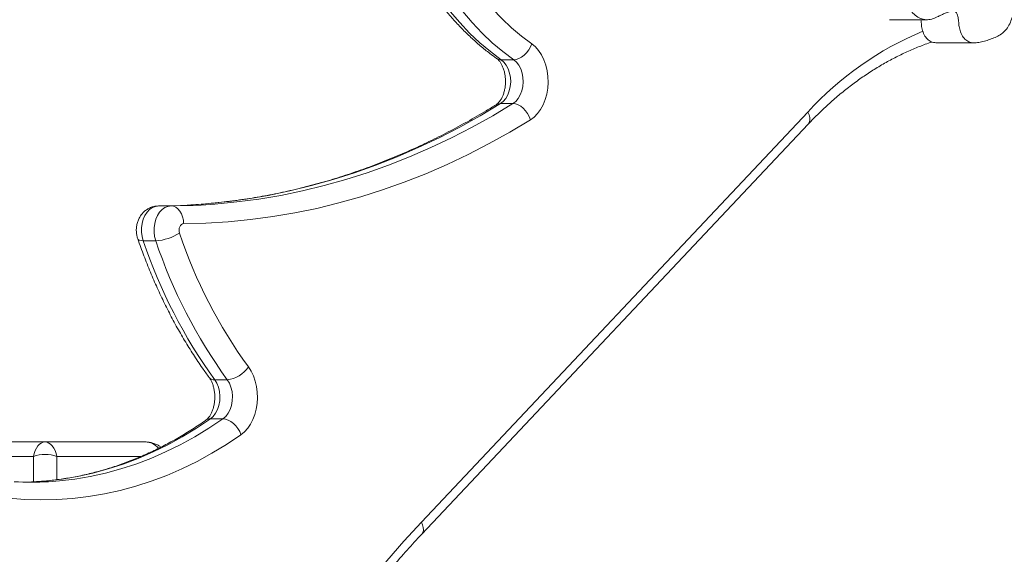
# Model space of a CAD drawing. Units: millimetres. Extents: x 250 to 364, y 74 to 356.
# Drawn here: x 312 to 316, y 329 to 331 of the extents above; entities that cross this region are included whole.
import ezdxf

# ---------------------------------------------------------------- set-up
doc = ezdxf.new("R2010")
doc.units = ezdxf.units.MM

msp = doc.modelspace()

# ---------------------------------------------------------------- linework, layer by layer
at = {"color": 7, "linetype": 'Continuous', "lineweight": 15}
for p, q in [((316.17239, 331.19859), (316.3421, 331.19859)), ((314.25648, 331.12214), (314.19991, 331.12214)), ((314.25306, 330.924), (314.19649, 330.924)), ((313.83876, 329.0317), (315.58704, 330.8857)), ((313.84039, 328.97681), (315.58867, 330.83082)), ((312.70632, 330.461), (312.64975, 330.461)), ((312.63712, 330.30373), (312.58056, 330.30373)), ((312.96059, 329.67539), (312.90402, 329.67539)), ((312.94121, 329.4984), (312.88464, 329.4984)), ((311.68301, 329.39401), (312.13667, 329.39401)), ((312.13667, 329.39401), (312.59033, 329.39401)), ((312.08351, 329.32821), (311.60327, 329.32821))]:
    msp.add_line(p, q, dxfattribs=at)
at = {"color": 8, "linetype": 'Continuous', "lineweight": 15}
for p, q in [((312.08351, 329.21369), (312.08351, 329.32821)), ((312.18983, 329.32821), (312.18983, 329.22359)), ((312.56928, 329.32821), (312.18983, 329.32821))]:
    msp.add_line(p, q, dxfattribs=at)
at = {"color": 7, "linetype": 'Continuous', "lineweight": 15, "flags": 128}
for points in [[(313.94605, 331.67874), (313.97669, 331.61816), (314.0095, 331.55989), (314.04438, 331.50408), (314.08124, 331.45088), (314.11999, 331.40043), (314.16051, 331.35285), (314.20272, 331.30829), (314.24648, 331.26685), (314.2917, 331.22864), (314.33824, 331.19378)], [(313.78607, 331.63388), (313.81841, 331.56996), (313.85303, 331.50847), (313.88983, 331.44958), (313.92873, 331.39344), (313.96961, 331.3402), (314.01238, 331.29), (314.05691, 331.24298), (314.10309, 331.19925), (314.1508, 331.15894), (314.19991, 331.12214)], [(314.25648, 331.12214), (314.20737, 331.15894), (314.15966, 331.19925), (314.11348, 331.24298), (314.06895, 331.29), (314.02618, 331.3402), (313.9853, 331.39344), (313.9464, 331.44958), (313.9096, 331.50847), (313.87498, 331.56996), (313.84264, 331.63388)], [(314.25648, 331.12214), (314.268, 331.12352), (314.28005, 331.1276), (314.29215, 331.13422), (314.30386, 331.14312), (314.31471, 331.15398), (314.32429, 331.16636), (314.33224, 331.1798), (314.33824, 331.19378)], [(314.33824, 331.19378), (314.35457, 331.18017), (314.36939, 331.16343), (314.38238, 331.1439), (314.3933, 331.12197), (314.40191, 331.09808), (314.40806, 331.07271), (314.4116, 331.04637), (314.41248, 331.01958), (314.41068, 330.99289), (314.40623, 330.96682), (314.39922, 330.94191), (314.38979, 330.91864), (314.37813, 330.89749), (314.36448, 330.87888), (314.34911, 330.86319), (314.33232, 330.85072)], [(314.19991, 331.12214), (314.21231, 331.11125), (314.22304, 331.09726), (314.23171, 331.08067), (314.23804, 331.06207), (314.24177, 331.04212), (314.2428, 331.02153), (314.24106, 331.00104), (314.23664, 330.98137), (314.22969, 330.96323), (314.22045, 330.94726), (314.20925, 330.93403), (314.19649, 330.924)], [(314.25306, 330.924), (314.26582, 330.93403), (314.27702, 330.94726), (314.28626, 330.96323), (314.29321, 330.98137), (314.29763, 331.00104), (314.29936, 331.02153), (314.29834, 331.04212), (314.2946, 331.06207), (314.28828, 331.08067), (314.2796, 331.09726), (314.26888, 331.11125), (314.25648, 331.12214)], [(314.25306, 330.924), (314.26453, 330.92259), (314.27644, 330.91842), (314.28831, 330.91165), (314.29971, 330.90254), (314.31018, 330.89143), (314.31933, 330.87876), (314.32681, 330.86502), (314.33232, 330.85072)], [(314.33232, 330.85072), (314.23934, 330.79514), (314.14539, 330.74293), (314.05053, 330.69412), (313.95482, 330.64876), (313.85832, 330.60686), (313.7611, 330.56846), (313.66322, 330.53357), (313.56473, 330.50223), (313.46572, 330.47446), (313.36624, 330.45026), (313.26635, 330.42966), (313.16613, 330.41267), (313.06563, 330.3993), (312.96492, 330.38957), (312.86407, 330.38346), (312.76314, 330.381)], [(312.64975, 330.461), (312.63563, 330.45907), (312.622, 330.45353), (312.60932, 330.44457), (312.59801, 330.43248), (312.58844, 330.41767), (312.58095, 330.40065), (312.57579, 330.38197), (312.57312, 330.36228), (312.57303, 330.34222), (312.57554, 330.32249), (312.58056, 330.30373)], [(312.63712, 330.30373), (312.63211, 330.32249), (312.6296, 330.34222), (312.62969, 330.36228), (312.63235, 330.38197), (312.63752, 330.40065), (312.64501, 330.41767), (312.65458, 330.43248), (312.66589, 330.44457), (312.67857, 330.45353), (312.6922, 330.45907), (312.70632, 330.461)], [(312.78168, 330.46499), (312.74923, 330.46343), (312.64975, 330.461)], [(312.70632, 330.461), (312.8058, 330.46343), (312.84226, 330.46522)], [(312.70632, 330.461), (312.71736, 330.45946), (312.72798, 330.45491), (312.73779, 330.44752), (312.74639, 330.43757), (312.75346, 330.42545), (312.75873, 330.41162), (312.762, 330.39661), (312.76314, 330.381)], [(312.76314, 330.381), (312.75795, 330.38004), (312.7531, 330.37727), (312.74889, 330.37288), (312.74559, 330.36714), (312.74341, 330.36042), (312.74248, 330.35314), (312.74287, 330.34576), (312.74455, 330.33875)], [(313.05635, 329.73307), (313.06867, 329.71387), (313.07902, 329.69247), (313.08721, 329.66927), (313.09308, 329.64471), (313.09652, 329.61924), (313.09747, 329.59335), (313.09591, 329.56752), (313.09187, 329.54223), (313.08543, 329.51796), (313.0767, 329.49516), (313.06585, 329.47425), (313.05308, 329.45564), (313.03864, 329.43968), (313.02279, 329.42665)], [(312.90402, 329.67539), (312.91367, 329.65949), (312.921, 329.64129), (312.92575, 329.62144), (312.92773, 329.60068), (312.92687, 329.57976), (312.92321, 329.55946), (312.91688, 329.54052), (312.90812, 329.52363), (312.89724, 329.50942), (312.88464, 329.4984)], [(312.94121, 329.4984), (312.9538, 329.50942), (312.96469, 329.52363), (312.97345, 329.54052), (312.97978, 329.55946), (312.98344, 329.57976), (312.9843, 329.60068), (312.98232, 329.62144), (312.97757, 329.64129), (312.97024, 329.65949), (312.96059, 329.67539)], [(312.94121, 329.4984), (312.95272, 329.49702), (312.96476, 329.49294), (312.97685, 329.48631), (312.98853, 329.47738), (312.99936, 329.46651), (313.00891, 329.45411), (313.01682, 329.44064), (313.02279, 329.42665)], [(313.02279, 329.42665), (312.95754, 329.38318), (312.89124, 329.34304), (312.82396, 329.30627), (312.7558, 329.27292), (312.68684, 329.24302), (312.61717, 329.21663), (312.54688, 329.19377), (312.47606, 329.17447), (312.4048, 329.15876), (312.33318, 329.14665), (312.26131, 329.13817), (312.18927, 329.13331), (312.11715, 329.1321), (312.04504, 329.13452), (311.97305, 329.14059), (311.90125, 329.15028), (311.82974, 329.16359), (311.75861, 329.1805), (311.68796, 329.20099)], [(312.10056, 329.21462), (312.07445, 329.21328), (312.0443, 329.21234)], [(312.91475, 327.57401), (312.96662, 327.69411), (313.02086, 327.8121), (313.07742, 327.92789), (313.13625, 328.04139), (313.19732, 328.15251), (313.26057, 328.26117), (313.32595, 328.36726), (313.3934, 328.47073), (313.46289, 328.57147), (313.53435, 328.66941), (313.60772, 328.76448), (313.68296, 328.8566), (313.75999, 328.94569), (313.83876, 329.0317)]]:
    msp.add_lwpolyline(points, dxfattribs=at)
at = {"color": 8, "linetype": 'Continuous', "lineweight": 15, "flags": 128}
for points in [[(314.19649, 330.924), (314.10485, 330.86922), (314.01224, 330.81775), (313.91873, 330.76965), (313.82439, 330.72493), (313.72927, 330.68363), (313.63344, 330.64578), (313.53696, 330.61139), (313.43988, 330.5805), (313.34229, 330.55312), (313.24422, 330.52927), (313.14577, 330.50897), (313.04697, 330.49222), (312.94791, 330.47904), (312.84864, 330.46944), (312.78168, 330.46499)], [(312.84226, 330.46522), (312.90521, 330.46944), (313.00448, 330.47904), (313.10354, 330.49222), (313.20233, 330.50897), (313.30079, 330.52927), (313.39885, 330.55312), (313.49645, 330.5805), (313.59352, 330.61139), (313.69001, 330.64578), (313.78584, 330.68363), (313.88096, 330.72493), (313.9753, 330.76965), (314.06881, 330.81775), (314.16141, 330.86922), (314.25306, 330.924)], [(314.17709, 330.91875), (314.18589, 330.92259), (314.19649, 330.924)], [(315.58704, 330.8857), (315.59257, 330.87321), (315.59572, 330.86121), (315.59636, 330.85014), (315.59447, 330.84044), (315.59011, 330.83248), (315.58867, 330.83082)], [(312.55577, 330.31272), (312.5577, 330.30963), (312.56278, 330.30639), (312.5705, 330.3044), (312.58056, 330.30373)], [(312.88464, 329.4984), (312.82122, 329.45615), (312.75677, 329.41713), (312.69138, 329.38139), (312.62512, 329.34897), (312.5581, 329.31992), (312.49038, 329.29426), (312.42206, 329.27204), (312.35322, 329.25328), (312.28395, 329.23801), (312.21434, 329.22624), (312.14447, 329.21799), (312.10056, 329.21462)], [(312.15214, 329.21433), (312.20104, 329.21799), (312.2709, 329.22624), (312.34051, 329.23801), (312.40978, 329.25328), (312.47862, 329.27204), (312.54695, 329.29426), (312.61466, 329.31992), (312.68169, 329.34897), (312.74794, 329.38139), (312.81334, 329.41713), (312.87778, 329.45615), (312.94121, 329.4984)], [(313.83876, 329.0317), (313.84429, 329.01921), (313.84744, 329.0072), (313.84808, 328.99614), (313.84619, 328.98644), (313.84183, 328.97848), (313.84039, 328.97681)]]:
    msp.add_lwpolyline(points, dxfattribs=at)
at = {"color": 8, "linetype": 'Continuous', "lineweight": 15}
for centre, radius, start, end in [((316.68316, 329.87913), 1.48817, 112.75029, 137.43863), ((314.19898, 331.15716), 0.03502, 235.4034, 271.51705), ((312.90097, 329.70404), 0.02881, 219.63774, 276.07987), ((312.88373, 329.46332), 0.03509, 88.51611, 124.35063)]:
    msp.add_arc(centre, radius, start, end, dxfattribs=at)
at = {"color": 7, "linetype": 'Continuous', "lineweight": 15}
for centre, radius, start, end in [((312.62571, 330.521), 0.21757, 273.0085, 303.1092), ((314.89275, 331.06154), 2.26653, 198.59601, 215.88225), ((314.80912, 331.05355), 2.35133, 198.59606, 215.88234), ((314.86568, 331.05355), 2.35132, 198.59608, 215.88241), ((312.94653, 329.80705), 0.13241, 276.0957, 326.0354), ((312.13667, 329.18313), 0.15451, 69.87718, 110.12282), ((312.07259, 330.60118), 1.38913, 266.87737, 273.28281)]:
    msp.add_arc(centre, radius, start, end, dxfattribs=at)
for start_param, end_param in [(0, 1.2217305), (5.0614548, 6.2831853)]:
    msp.add_ellipse((312.13667, 329.29401), major_axis=(0, 0.1), ratio=0.5656854, start_param=start_param, end_param=end_param, dxfattribs=at)
at = {"color": 8, "linetype": 'Continuous', "lineweight": 15}
msp.add_ellipse((312.59033, 329.29401), major_axis=(0, 0.1), ratio=0.8485281, start_param=5.5098692, end_param=6.2831853, dxfattribs=at)
at = {"color": 7, "linetype": 'Continuous', "lineweight": 15}
for points, knots in [([(315.91763, 333.51442), (315.91451, 333.51821), (315.90688, 333.52746), (315.89368, 333.55071), (315.87793, 333.57523), (315.85981, 333.59641), (315.84316, 333.60739), (315.82097, 333.61039), (315.79485, 333.60371), (315.7641, 333.59843), (315.72037, 333.59777), (315.66389, 333.60344), (315.59461, 333.59833), (315.54081, 333.60082), (315.5026, 333.60512), (315.47886, 333.60408), (315.45832, 333.59855), (315.44221, 333.5897), (315.43126, 333.57953), (315.42399, 333.56315), (315.42333, 333.54228), (315.42679, 333.51294), (315.43265, 333.47674), (315.4391, 333.43351), (315.44318, 333.39379), (315.44893, 333.35813), (315.46001, 333.32889), (315.47849, 333.3078), (315.49824, 333.2955), (315.51697, 333.28847), (315.53289, 333.28277), (315.54762, 333.27531), (315.55922, 333.26409), (315.56607, 333.24885), (315.56911, 333.23243), (315.56955, 333.21502), (315.56722, 333.19585), (315.55926, 333.17692), (315.54409, 333.1653), (315.52702, 333.15879), (315.50873, 333.15343), (315.49055, 333.14612), (315.47423, 333.13374), (315.46098, 333.11656), (315.45186, 333.09352), (315.44901, 333.06624), (315.45182, 333.03811), (315.46084, 333.01305), (315.47422, 332.99259), (315.49129, 332.9725), (315.51012, 332.95002), (315.52927, 332.92516), (315.54877, 332.90715), (315.56894, 332.90128), (315.58808, 332.90221), (315.60881, 332.90628), (315.6301, 332.91099), (315.65091, 332.91407), (315.66851, 332.91384), (315.68271, 332.90927), (315.6925, 332.90018), (315.69757, 332.88647), (315.6987, 332.87123), (315.69675, 332.85413), (315.69012, 332.83733), (315.67879, 332.82508), (315.66687, 332.81555), (315.65678, 332.80713), (315.64972, 332.79727), (315.64816, 332.78467), (315.65129, 332.7714), (315.65845, 332.75446), (315.66941, 332.7366), (315.68267, 332.71899), (315.6978, 332.70281), (315.71579, 332.68911), (315.73729, 332.67981), (315.76219, 332.675), (315.79049, 332.67432), (315.81672, 332.67573), (315.83809, 332.67639), (315.85435, 332.67646), (315.87085, 332.68151), (315.88544, 332.69477), (315.89876, 332.7095), (315.91046, 332.72143), (315.92214, 332.72628), (315.93203, 332.72056), (315.94245, 332.70559), (315.95307, 332.68051), (315.96442, 332.64844), (315.97657, 332.61709), (315.9901, 332.58973), (316.0058, 332.56802), (316.02526, 332.55499), (316.04676, 332.55348), (316.06858, 332.56001), (316.09007, 332.57288), (316.11021, 332.59107), (316.12707, 332.61109), (316.14173, 332.62731), (316.15563, 332.63435), (316.16754, 332.63032), (316.17899, 332.61867), (316.19044, 332.5972), (316.20172, 332.56656), (316.21282, 332.52827), (316.22353, 332.48501), (316.23427, 332.43896), (316.24511, 332.39563), (316.25688, 332.35616), (316.26985, 332.32038), (316.28419, 332.28713), (316.30002, 332.25501), (316.31449, 332.22569), (316.32494, 332.19764), (316.32987, 332.17116), (316.3251, 332.14502), (316.31348, 332.12264), (316.29778, 332.09982), (316.27978, 332.07572), (316.26201, 332.04575), (316.24883, 332.01016), (316.23774, 331.97238), (316.22634, 331.93715), (316.21118, 331.90626), (316.19133, 331.88258), (316.17036, 331.86061), (316.15075, 331.83634), (316.1369, 331.804), (316.13366, 331.76897), (316.13025, 331.73647), (316.11696, 331.71035), (316.09517, 331.69984), (316.07174, 331.69669), (316.04767, 331.69943), (316.02455, 331.70452), (316.00298, 331.70848), (315.98287, 331.70822), (315.9642, 331.70058), (315.94832, 331.6829), (315.93569, 331.65869), (315.92667, 331.63022), (315.922, 331.59864), (315.9239, 331.56561), (315.93609, 331.53598), (315.95524, 331.51393), (315.97908, 331.49886), (316.0012, 331.49212), (316.01883, 331.48626), (316.03073, 331.48057), (316.04054, 331.47215), (316.04598, 331.45787), (316.04616, 331.44057), (316.0446, 331.42149), (316.04266, 331.40031), (316.04229, 331.37796), (316.04761, 331.35612), (316.05951, 331.33516), (316.0782, 331.31761), (316.10257, 331.30535), (316.12834, 331.3013), (316.15375, 331.30718), (316.17462, 331.31685), (316.1929, 331.32577), (316.20893, 331.33293), (316.22565, 331.33905), (316.24159, 331.34218), (316.25708, 331.33999), (316.26622, 331.32264), (316.26843, 331.3012), (316.27045, 331.27777), (316.27535, 331.25234), (316.28562, 331.22888), (316.3011, 331.21047), (316.32065, 331.20021), (316.34295, 331.19761), (316.36724, 331.20081), (316.39204, 331.20763), (316.41673, 331.21564), (316.44049, 331.22517), (316.4625, 331.23769), (316.48204, 331.25454), (316.49805, 331.2775), (316.50909, 331.30613), (316.51862, 331.33618), (316.52941, 331.36544), (316.54526, 331.38997), (316.56647, 331.40594), (316.59064, 331.41345), (316.61515, 331.41706), (316.63603, 331.42281), (316.65166, 331.43508), (316.66023, 331.45327), (316.66467, 331.47458), (316.66904, 331.49545), (316.67713, 331.51414), (316.692, 331.52086), (316.70795, 331.51918), (316.72758, 331.51164), (316.74845, 331.49746), (316.76866, 331.47614), (316.78808, 331.45506), (316.808, 331.43446), (316.82819, 331.41406), (316.84524, 331.38784), (316.85716, 331.35645), (316.86802, 331.32491), (316.88057, 331.29547), (316.89886, 331.27351), (316.92109, 331.26015), (316.94565, 331.25232), (316.9717, 331.24797), (316.99823, 331.24549), (317.02248, 331.2424), (317.04428, 331.24175), (317.06399, 331.24687), (317.08193, 331.26215), (317.09661, 331.28316), (317.10825, 331.29959), (317.11742, 331.30804), (317.12344, 331.31129), (317.13014, 331.31073), (317.13666, 331.3058), (317.1459, 331.29459), (317.15687, 331.27557), (317.17044, 331.25217), (317.18699, 331.23384), (317.20631, 331.22526), (317.22669, 331.22554), (317.24757, 331.23311), (317.27039, 331.24753), (317.29425, 331.26872), (317.3146, 331.29094), (317.32956, 331.31037), (317.33882, 331.32611), (317.34495, 331.34315), (317.34663, 331.36188), (317.34281, 331.38049), (317.3358, 331.39974), (317.3291, 331.41502), (317.32501, 331.42682), (317.32358, 331.43296), (317.32372, 331.43864), (317.32627, 331.44284), (317.33232, 331.44582), (317.34299, 331.44542), (317.36078, 331.44148), (317.38425, 331.43368), (317.41183, 331.42391), (317.43929, 331.41514), (317.46273, 331.41014), (317.48101, 331.41047), (317.49316, 331.41559), (317.50045, 331.42518), (317.50419, 331.4361), (317.50658, 331.45308), (317.50565, 331.47682), (317.50078, 331.50586), (317.49295, 331.53483), (317.48292, 331.56152), (317.46863, 331.58909), (317.44845, 331.61478), (317.42089, 331.63357), (317.39375, 331.64177), (317.36862, 331.64868), (317.34953, 331.6563), (317.33458, 331.66555), (317.32391, 331.6744), (317.31455, 331.6864), (317.30992, 331.70375), (317.31002, 331.72311), (317.31226, 331.74639), (317.31542, 331.77258), (317.31221, 331.80274), (317.30057, 331.82915), (317.28334, 331.85161), (317.26283, 331.87126), (317.23679, 331.8927), (317.20746, 331.91637), (317.18164, 331.94519), (317.16402, 331.97466), (317.1509, 332.00187), (317.13856, 332.03023), (317.12619, 332.05811), (317.12474, 332.09167), (317.13837, 332.12642), (317.15959, 332.16141), (317.18146, 332.20369), (317.20093, 332.24583), (317.21982, 332.2891), (317.23949, 332.33336), (317.26188, 332.37808), (317.28742, 332.42035), (317.3145, 332.46161), (317.34181, 332.50281), (317.36737, 332.54581), (317.38558, 332.58291), (317.39518, 332.61352), (317.40254, 332.6332), (317.41278, 332.64662), (317.4235, 332.65241), (317.43229, 332.65433), (317.44053, 332.65309), (317.44694, 332.6465), (317.45044, 332.63613), (317.45265, 332.62071), (317.45336, 332.60134), (317.45407, 332.57936), (317.45697, 332.55406), (317.46574, 332.52723), (317.48315, 332.49995), (317.50608, 332.47673), (317.53412, 332.45789), (317.56501, 332.4468), (317.59401, 332.44382), (317.61945, 332.44673), (317.63978, 332.45474), (317.65672, 332.47167), (317.66613, 332.49749), (317.67332, 332.52468), (317.68211, 332.54865), (317.69437, 332.56466), (317.70679, 332.57375), (317.7201, 332.57751), (317.73462, 332.57391), (317.7493, 332.56282), (317.76443, 332.54663), (317.78236, 332.52614), (317.80508, 332.50647), (317.83355, 332.49449), (317.86282, 332.49174), (317.89179, 332.49806), (317.91921, 332.51313), (317.941, 332.53408), (317.95711, 332.55719), (317.96823, 332.57955), (317.97631, 332.60508), (317.97914, 332.63408), (317.97386, 332.66388), (317.96597, 332.69273), (317.95917, 332.72347), (317.95847, 332.75417), (317.96436, 332.78226), (317.98044, 332.79799), (317.99968, 332.80237), (318.02091, 332.80418), (318.0432, 332.80727), (318.06462, 332.81684), (318.08583, 332.83343), (318.10528, 332.85892), (318.12006, 332.89428), (318.12674, 332.9344), (318.12616, 332.97499), (318.11985, 333.0085), (318.10987, 333.03334), (318.09844, 333.05155), (318.08396, 333.06884), (318.06995, 333.08289), (318.06067, 333.09369), (318.05779, 333.10009), (318.05711, 333.10277), (318.05715, 333.10541), (318.05799, 333.10779), (318.05942, 333.1099), (318.06251, 333.11296), (318.07088, 333.11798), (318.0846, 333.12301), (318.10452, 333.13146), (318.12555, 333.145), (318.14639, 333.17037), (318.1624, 333.20592), (318.17451, 333.24984), (318.18097, 333.29416), (318.18245, 333.33525), (318.1799, 333.37089), (318.17298, 333.40342), (318.16104, 333.4314), (318.14319, 333.45174), (318.12174, 333.46449), (318.09853, 333.47257), (318.0631, 333.48081), (318.01605, 333.48605), (317.95781, 333.48206), (317.90038, 333.46961), (317.8541, 333.45243), (317.81868, 333.43485), (317.79373, 333.42081), (317.76938, 333.40656), (317.74591, 333.39319), (317.72284, 333.38151), (317.6983, 333.37186), (317.6771, 333.36563), (317.66008, 333.36123), (317.6515, 333.35924), (317.64643, 333.35986), (317.6448, 333.36047), (317.64364, 333.36144), (317.64291, 333.3628), (317.64266, 333.36468), (317.64285, 333.36693), (317.64419, 333.37316), (317.64839, 333.38289), (317.65498, 333.39836), (317.66235, 333.42126), (317.66705, 333.45005), (317.67012, 333.48167), (317.67828, 333.53165), (317.69475, 333.60071), (317.71461, 333.68944), (317.73404, 333.77831), (317.76129, 333.85513), (317.78672, 333.92595), (317.80707, 333.99297), (317.82191, 334.06266), (317.82931, 334.14519), (317.82902, 334.23887), (317.82844, 334.34287), (317.82843, 334.44702), (317.81765, 334.5501), (317.80002, 334.64389), (317.77705, 334.72767), (317.75127, 334.80191), (317.7186, 334.87076), (317.67888, 334.93159), (317.63654, 334.9885), (317.60233, 335.03248), (317.57598, 335.06247), (317.55936, 335.08217), (317.54632, 335.10671), (317.53118, 335.12768), (317.51446, 335.14332), (317.50135, 335.16143), (317.49639, 335.18384), (317.49798, 335.20433), (317.50694, 335.21879), (317.51813, 335.22751), (317.53113, 335.23527), (317.54475, 335.24354), (317.55741, 335.25795), (317.56549, 335.27911), (317.57023, 335.30381), (317.57361, 335.33045), (317.5772, 335.35778), (317.58474, 335.38431), (317.59287, 335.41035), (317.59877, 335.43718), (317.59879, 335.46552), (317.58809, 335.48802), (317.57454, 335.50483), (317.56062, 335.51937), (317.54479, 335.53595), (317.53163, 335.55188), (317.51972, 335.56448), (317.51215, 335.57063), (317.50386, 335.57257), (317.49773, 335.56443), (317.49366, 335.55362), (317.48885, 335.54124), (317.48228, 335.52925), (317.47224, 335.52275), (317.46188, 335.52204), (317.45196, 335.52671), (317.44761, 335.54008), (317.44767, 335.55464), (317.44831, 335.5702), (317.44841, 335.58707), (317.44299, 335.60347), (317.43317, 335.61558), (317.42315, 335.6273), (317.41563, 335.64273), (317.40983, 335.65965), (317.40277, 335.67619), (317.39312, 335.69012), (317.37966, 335.69572), (317.36621, 335.69136), (317.35373, 335.68152), (317.34436, 335.66503), (317.34049, 335.64517), (317.33773, 335.6252), (317.33382, 335.60571), (317.3286, 335.59005), (317.32239, 335.5801), (317.3159, 335.57647), (317.30896, 335.57861), (317.29734, 335.58731), (317.28317, 335.60465), (317.26526, 335.62498), (317.24708, 335.64443), (317.22673, 335.66166), (317.20432, 335.67548), (317.18212, 335.68843), (317.16127, 335.70208), (317.14073, 335.71961), (317.12628, 335.74038), (317.11366, 335.7556), (317.10484, 335.76296), (317.09673, 335.76381), (317.0907, 335.75893), (317.0836, 335.74675), (317.07787, 335.72635), (317.07676, 335.69981), (317.08251, 335.67538), (317.09311, 335.65151), (317.10708, 335.62728), (317.12181, 335.60075), (317.13262, 335.57556), (317.13853, 335.55155), (317.13991, 335.53), (317.14147, 335.50769), (317.14992, 335.48717), (317.1615, 335.4706), (317.17101, 335.45604), (317.17578, 335.4412), (317.17359, 335.42786), (317.16593, 335.41452), (317.15392, 335.40211), (317.13863, 335.3929), (317.12288, 335.3901), (317.10586, 335.39314), (317.08769, 335.4024), (317.06849, 335.41666), (317.0433, 335.43794), (317.0112, 335.46168), (316.96981, 335.4761), (316.9283, 335.4806), (316.88674, 335.47844), (316.84529, 335.47305), (316.79718, 335.46674), (316.74215, 335.46446), (316.69402, 335.46384), (316.65965, 335.46241), (316.63927, 335.4625), (316.62136, 335.4648), (316.60527, 335.46222), (316.59153, 335.45784), (316.57911, 335.45429), (316.56615, 335.45895), (316.56255, 335.49616), (316.56045, 335.54405), (316.55057, 335.6107), (316.53774, 335.66336), (316.52306, 335.70496), (316.50877, 335.73731), (316.49186, 335.76764), (316.4714, 335.79126), (316.4483, 335.80527), (316.42486, 335.81184), (316.40106, 335.81183), (316.37708, 335.80517), (316.35363, 335.7891), (316.33501, 335.76145), (316.32455, 335.73585), (316.31589, 335.72003), (316.31013, 335.7122), (316.30265, 335.70853), (316.2946, 335.71192), (316.28517, 335.72048), (316.27415, 335.7344), (316.26178, 335.75067), (316.24907, 335.76496), (316.23575, 335.77412), (316.21948, 335.77736), (316.20079, 335.77269), (316.18252, 335.76181), (316.16623, 335.74949), (316.1522, 335.73802), (316.1385, 335.72722), (316.13158, 335.70745), (316.13023, 335.68764), (316.12915, 335.67077), (316.12754, 335.6599), (316.12508, 335.65503), (316.12283, 335.65336), (316.12014, 335.65335), (316.11583, 335.65487), (316.10983, 335.6589), (316.09963, 335.6668), (316.08631, 335.67561), (316.06934, 335.67822), (316.05341, 335.67384), (316.03702, 335.66273), (316.02092, 335.64463), (316.00618, 335.62167), (315.99702, 335.6003), (315.99441, 335.58292), (315.99552, 335.57111), (315.99918, 335.56043), (316.00715, 335.54692), (316.02154, 335.53238), (316.04447, 335.51567), (316.07186, 335.49912), (316.10048, 335.48078), (316.12618, 335.45877), (316.14944, 335.4342), (316.17287, 335.40754), (316.19848, 335.38046), (316.22151, 335.36134), (316.23777, 335.34541), (316.24506, 335.33621), (316.24861, 335.32836), (316.24972, 335.32261), (316.24937, 335.31637), (316.2472, 335.30978), (316.24322, 335.3031), (316.23455, 335.29269), (316.21697, 335.27833), (316.19002, 335.26073), (316.15872, 335.24119), (316.1287, 335.2195), (316.10252, 335.19501), (316.08036, 335.16884), (316.0584, 335.13633), (316.03766, 335.09603), (316.01867, 335.04771), (315.99927, 334.98958), (315.97612, 334.92244), (315.94641, 334.84775), (315.9162, 334.77176), (315.8875, 334.69368), (315.86298, 334.6125), (315.84331, 334.52342), (315.82985, 334.42732), (315.82451, 334.32521), (315.82874, 334.22334), (315.83513, 334.13829), (315.83896, 334.0687), (315.84033, 334.01547), (315.84242, 333.96324), (315.84721, 333.91339), (315.85877, 333.86681), (315.8745, 333.82326), (315.88963, 333.77477), (315.90266, 333.72035), (315.91354, 333.66568), (315.9216, 333.61592), (315.92667, 333.57543), (315.92877, 333.54425), (315.92835, 333.52543), (315.92638, 333.51754), (315.92537, 333.51508), (315.92411, 333.51333), (315.92262, 333.51245), (315.92102, 333.51242), (315.91932, 333.51308), (315.91822, 333.51395), (315.91763, 333.51442)], [0, 0, 0, 0, 0.0008599, 0.0021013, 0.0044068, 0.0057628, 0.0070041, 0.0081912, 0.0103672, 0.0125427, 0.0146807, 0.0195192, 0.0243969, 0.0291984, 0.0307915, 0.0324262, 0.0341645, 0.0351413, 0.0360379, 0.0368632, 0.0378995, 0.0390431, 0.0412823, 0.0433967, 0.0455895, 0.0472307, 0.0487997, 0.0503991, 0.0521056, 0.0532897, 0.0544563, 0.0555487, 0.0565597, 0.0573311, 0.0581714, 0.0590457, 0.0598954, 0.0610331, 0.0621605, 0.0634098, 0.0647422, 0.0660741, 0.0673571, 0.0685863, 0.0697935, 0.0711931, 0.0725968, 0.073939, 0.0752905, 0.0766983, 0.0785936, 0.0804509, 0.0821585, 0.0833862, 0.0846984, 0.0861574, 0.0877706, 0.0892145, 0.0905398, 0.0914413, 0.0922375, 0.0929034, 0.0936607, 0.0944739, 0.095439, 0.0964268, 0.0974202, 0.0983118, 0.0988895, 0.0994262, 0.1001056, 0.1009175, 0.1023458, 0.1035903, 0.1047264, 0.1063127, 0.1078446, 0.1094112, 0.1115663, 0.1137669, 0.1149142, 0.1160447, 0.1171744, 0.1183923, 0.1196353, 0.1207274, 0.1214129, 0.1220672, 0.1228455, 0.1244991, 0.1263693, 0.1281685, 0.1297901, 0.1313056, 0.1327199, 0.1341955, 0.1357276, 0.137365, 0.1390596, 0.1407154, 0.1419761, 0.1429629, 0.1436703, 0.1444489, 0.1458765, 0.1476078, 0.1495628, 0.1520029, 0.1543992, 0.15675, 0.158812, 0.1607424, 0.1627035, 0.1645783, 0.1665458, 0.1679935, 0.1692738, 0.1704953, 0.1718433, 0.1733479, 0.175215, 0.177038, 0.1791125, 0.1811356, 0.183106, 0.1848455, 0.1866542, 0.1885136, 0.1903257, 0.1920878, 0.1939624, 0.1955148, 0.1969171, 0.1984643, 0.2001597, 0.2018508, 0.2035021, 0.2050683, 0.2064056, 0.2076912, 0.2090607, 0.2105581, 0.2121157, 0.2136471, 0.2153046, 0.2168987, 0.2185807, 0.2204046, 0.2223181, 0.2233129, 0.2241978, 0.2249524, 0.2256516, 0.2264937, 0.2274701, 0.2285059, 0.2296608, 0.2307486, 0.231849, 0.2335889, 0.2353739, 0.2372323, 0.2389559, 0.2407251, 0.2418322, 0.2430073, 0.2442521, 0.2454336, 0.2464194, 0.2472998, 0.2483858, 0.2496092, 0.2508042, 0.2522611, 0.2536264, 0.2549635, 0.2565621, 0.258276, 0.2600642, 0.2618523, 0.2635852, 0.2652367, 0.2668086, 0.2683501, 0.2699517, 0.2716085, 0.2732398, 0.2748221, 0.2764497, 0.2781886, 0.2799745, 0.2816233, 0.282615, 0.2836277, 0.2847651, 0.2858951, 0.2868777, 0.2878477, 0.2889747, 0.2902095, 0.2920915, 0.2937863, 0.2954844, 0.297223, 0.2989587, 0.300678, 0.3024431, 0.3042114, 0.3058915, 0.3074922, 0.3091446, 0.3109053, 0.3127553, 0.3146365, 0.3164764, 0.3178592, 0.3191998, 0.3206132, 0.3221635, 0.3235757, 0.3240413, 0.3244509, 0.3249037, 0.3253985, 0.3259726, 0.3274478, 0.329023, 0.330457, 0.331781, 0.333183, 0.3346744, 0.3362688, 0.3384042, 0.3405637, 0.3416482, 0.3426565, 0.3435843, 0.3444445, 0.3453828, 0.3464038, 0.3476536, 0.3480432, 0.3483488, 0.3486088, 0.348841, 0.34912, 0.3499214, 0.3510433, 0.3529012, 0.354966, 0.3570049, 0.3588032, 0.3599159, 0.3608252, 0.3613759, 0.3619524, 0.3625929, 0.3639251, 0.3654347, 0.3670052, 0.3685082, 0.3699011, 0.3720544, 0.3741248, 0.3762332, 0.3778505, 0.3794951, 0.3803764, 0.3812611, 0.3820866, 0.3829669, 0.3839112, 0.3849298, 0.3864534, 0.3878291, 0.3893411, 0.3909651, 0.3927131, 0.394524, 0.397279, 0.3997888, 0.4013636, 0.4029803, 0.4046617, 0.4063179, 0.4077901, 0.4093777, 0.4120501, 0.4146523, 0.4171238, 0.4195108, 0.4221876, 0.4248719, 0.4276221, 0.430419, 0.433216, 0.4359874, 0.4387487, 0.4398576, 0.4409503, 0.4420319, 0.4426875, 0.4433284, 0.4438884, 0.4443725, 0.4449155, 0.4455491, 0.4466988, 0.447783, 0.4488121, 0.4504794, 0.452075, 0.4542095, 0.4563491, 0.4585455, 0.4608515, 0.4624111, 0.463877, 0.4652307, 0.466616, 0.468092, 0.4695639, 0.4705527, 0.4715395, 0.4724642, 0.4733416, 0.4745717, 0.4759135, 0.4773177, 0.4794051, 0.4814485, 0.4834779, 0.4855066, 0.4875415, 0.4895952, 0.4909773, 0.4923311, 0.4936251, 0.4950945, 0.4965686, 0.4981161, 0.4996946, 0.5013049, 0.5026339, 0.5038229, 0.5051683, 0.5066777, 0.5082923, 0.5098454, 0.5113472, 0.5133429, 0.5153254, 0.5173456, 0.519369, 0.5212903, 0.5224152, 0.5235731, 0.5248802, 0.5263727, 0.5271958, 0.5273558, 0.5274916, 0.5276125, 0.5277358, 0.5278766, 0.5280411, 0.5285235, 0.5297679, 0.5310102, 0.5328839, 0.534562, 0.5366965, 0.5390583, 0.54152, 0.5433667, 0.5451381, 0.546802, 0.5483661, 0.5499044, 0.551517, 0.5532062, 0.5549051, 0.5590409, 0.563069, 0.5670988, 0.5711972, 0.5730754, 0.5749647, 0.5768223, 0.5786012, 0.5802668, 0.5819548, 0.5839357, 0.5847973, 0.5855908, 0.5857386, 0.5858611, 0.5859417, 0.586015, 0.5861073, 0.5862172, 0.5863488, 0.5870689, 0.5878893, 0.5890325, 0.5907772, 0.5922434, 0.5937638, 0.5983699, 0.6030313, 0.6075685, 0.6121222, 0.6157364, 0.6193459, 0.6229183, 0.6264815, 0.6316292, 0.6367853, 0.6419051, 0.6470407, 0.6521762, 0.6562563, 0.6603401, 0.6644115, 0.6684935, 0.6725817, 0.676657, 0.6781717, 0.6796783, 0.681178, 0.6827075, 0.6840854, 0.6853933, 0.6864387, 0.6874699, 0.6882868, 0.6891767, 0.690133, 0.6912484, 0.6922726, 0.6934699, 0.6947382, 0.696058, 0.6974827, 0.6988431, 0.7002816, 0.701702, 0.7029992, 0.704312, 0.7055622, 0.7067825, 0.7079344, 0.7096913, 0.7104149, 0.7110382, 0.7115361, 0.7120274, 0.712659, 0.7133728, 0.7141192, 0.714862, 0.7155976, 0.7162779, 0.7168927, 0.7176211, 0.7184282, 0.7192108, 0.720092, 0.7210002, 0.7219213, 0.7228087, 0.7237472, 0.7247093, 0.7256689, 0.7265618, 0.7275132, 0.7284819, 0.7295175, 0.7305463, 0.7314997, 0.7325387, 0.7335422, 0.7340392, 0.7344714, 0.7349318, 0.7354731, 0.7372242, 0.7388267, 0.7402958, 0.7419971, 0.7437822, 0.7454151, 0.7470293, 0.7485983, 0.750409, 0.7513205, 0.752083, 0.7525106, 0.7529535, 0.7534748, 0.7548344, 0.7561243, 0.7573376, 0.7585811, 0.7602862, 0.7619673, 0.7635797, 0.7646295, 0.7656995, 0.7667831, 0.7679115, 0.7691262, 0.7702367, 0.7708483, 0.7714439, 0.7721503, 0.7733599, 0.7745275, 0.7755962, 0.7766461, 0.7780939, 0.7796181, 0.7811859, 0.7842486, 0.7871642, 0.790048, 0.7929511, 0.7958695, 0.7987729, 0.8030734, 0.8074028, 0.8088613, 0.8102796, 0.8116726, 0.8126154, 0.8136629, 0.8146106, 0.8153164, 0.816109, 0.8196043, 0.8228735, 0.826016, 0.8278641, 0.829748, 0.831662, 0.8335665, 0.8352117, 0.8368796, 0.838543, 0.8401682, 0.8419683, 0.8439083, 0.8457213, 0.8463432, 0.8468703, 0.8473788, 0.8479143, 0.848561, 0.8497241, 0.8510001, 0.8521072, 0.8531154, 0.8540623, 0.8555024, 0.8570296, 0.8582063, 0.8593644, 0.8604543, 0.8613969, 0.8624888, 0.86339, 0.8639241, 0.8640984, 0.8642579, 0.8644353, 0.8646489, 0.8651852, 0.8658188, 0.8670926, 0.8682346, 0.8693323, 0.870451, 0.8720122, 0.8736095, 0.8750406, 0.8756478, 0.876206, 0.8767714, 0.8773831, 0.878796, 0.8804368, 0.8827887, 0.885036, 0.887016, 0.8890709, 0.8911164, 0.89332, 0.895765, 0.8967037, 0.89747, 0.8977908, 0.8980702, 0.8983375, 0.898702, 0.8991263, 0.8996237, 0.901077, 0.9033591, 0.9058499, 0.9082451, 0.9104168, 0.9124127, 0.9142829, 0.9170683, 0.9197716, 0.9224643, 0.9265932, 0.9308382, 0.9351603, 0.9395144, 0.9438727, 0.9482247, 0.9533212, 0.9583583, 0.9633529, 0.9684195, 0.9710366, 0.9736949, 0.9763117, 0.978792, 0.9811196, 0.9835839, 0.9860383, 0.9889665, 0.9920912, 0.9944496, 0.9965329, 0.9981722, 0.999108, 0.999271, 0.9994083, 0.9995259, 0.999635, 0.9997377, 0.9998568, 1, 1, 1, 1]), ([(313.76076, 331.64419), (313.76576, 331.63392), (313.78014, 331.60435), (313.8054, 331.55686), (313.83706, 331.50243), (313.87055, 331.45007), (313.90576, 331.39985), (313.94262, 331.35191), (313.98106, 331.30634), (314.02099, 331.26324), (314.06234, 331.22271), (314.10503, 331.18489), (314.14403, 331.15355), (314.16907, 331.13554), (314.17908, 331.12834)], [0, 0, 0, 0, 0.0476176, 0.1370636, 0.2265234, 0.3159764, 0.4054062, 0.4948045, 0.5841547, 0.6734388, 0.7626359, 0.8517275, 0.9406905, 1, 1, 1, 1]), ([(315.95613, 331.30292), (315.98172, 331.30292), (316.03827, 331.30292), (316.09486, 331.30292), (316.12584, 331.30292)], [0, 0, 0, 0, 0.45247955, 1, 1, 1, 1]), ([(316.09844, 331.30292), (316.09848, 331.30266), (316.0999, 331.29438), (316.10049, 331.27769), (316.10573, 331.25237), (316.1159, 331.22885), (316.1314, 331.21052), (316.15086, 331.20004), (316.16483, 331.19913), (316.1724, 331.19863)], [0, 0, 0, 0, 0.004824, 0.154076, 0.2998524, 0.4775869, 0.644153, 0.8072836, 1, 1, 1, 1]), ([(315.58867, 330.83082), (315.59673, 330.83926), (315.62029, 330.86393), (315.66028, 330.9029), (315.70897, 330.94679), (315.75878, 330.98798), (315.8096, 331.02644), (315.86139, 331.06212), (315.91407, 331.09498), (315.96757, 331.12495), (316.02182, 331.15207), (316.07679, 331.176), (316.11935, 331.19272), (316.1437, 331.20044), (316.14938, 331.20223)], [0, 0, 0, 0, 0.0478151, 0.1398051, 0.231834, 0.3239327, 0.4161192, 0.5084045, 0.6008029, 0.6933251, 0.785987, 0.8787948, 0.9717571, 1, 1, 1, 1]), ([(314.17908, 331.12834), (314.18007, 331.12761), (314.18319, 331.12531), (314.18912, 331.11959), (314.19652, 331.10999), (314.20348, 331.09797), (314.20958, 331.08379), (314.21446, 331.0678), (314.21784, 331.05043), (314.21952, 331.03222), (314.2194, 331.01371), (314.21747, 330.99553), (314.21386, 330.97826), (314.20877, 330.96246), (314.20254, 330.9486), (314.19557, 330.93704), (314.1884, 330.92806), (314.18201, 330.92204), (314.17858, 330.91975), (314.17707, 330.91874)], [0, 0, 0, 0, 0.02981645, 0.09395968, 0.15581364, 0.21673406, 0.27762439, 0.33878852, 0.40036833, 0.46230139, 0.52442637, 0.58653384, 0.64834305, 0.70969521, 0.77052758, 0.83094289, 0.89131965, 0.95222022, 1, 1, 1, 1]), ([(314.17707, 330.91874), (314.16228, 330.90968), (314.11916, 330.88325), (314.04707, 330.84167), (313.96056, 330.79499), (313.87327, 330.7513), (313.78528, 330.71058), (313.69662, 330.67285), (313.60734, 330.63815), (313.5175, 330.60648), (313.42714, 330.57789), (313.33632, 330.55236), (313.24508, 330.52994), (313.15348, 330.51062), (313.06157, 330.49445), (312.96941, 330.48131), (312.87703, 330.47167), (312.81371, 330.46633), (312.78118, 330.46508), (312.77951, 330.46502)], [0, 0, 0, 0, 0.0334202, 0.0974682, 0.1615313, 0.225618, 0.2897294, 0.3538673, 0.4180297, 0.4822172, 0.5464307, 0.6106674, 0.674929, 0.739212, 0.8035146, 0.867837, 0.9321739, 0.9965233, 1, 1, 1, 1]), ([(312.64949, 330.461), (312.644, 330.46069), (312.63287, 330.46005), (312.61673, 330.45543), (312.60163, 330.4483), (312.58806, 330.43875), (312.57621, 330.42712), (312.56623, 330.41357), (312.55829, 330.39831), (312.55261, 330.38154), (312.54942, 330.36355), (312.54904, 330.34475), (312.55123, 330.32755), (312.55444, 330.31707), (312.55577, 330.31271)], [0, 0, 0, 0, 0.081035, 0.1641445, 0.2458131, 0.3268044, 0.4079298, 0.490021, 0.5738498, 0.6599608, 0.7485735, 0.8396506, 0.9332026, 1, 1, 1, 1]), ([(312.55577, 330.31271), (312.56043, 330.29939), (312.57388, 330.26093), (312.59769, 330.19842), (312.62781, 330.12575), (312.65992, 330.05472), (312.69395, 329.98541), (312.72985, 329.91794), (312.76757, 329.85239), (312.80709, 329.7889), (312.84424, 329.73335), (312.86866, 329.69964), (312.87878, 329.68565)], [0, 0, 0, 0, 0.0573525, 0.165569, 0.2738037, 0.382048, 0.4902999, 0.5985544, 0.7068089, 0.8150552, 0.9232888, 1, 1, 1, 1]), ([(312.87878, 329.68565), (312.87994, 329.68402), (312.88347, 329.67903), (312.88915, 329.66883), (312.89512, 329.65448), (312.89986, 329.63831), (312.90306, 329.62083), (312.90456, 329.60256), (312.90424, 329.58406), (312.90213, 329.56595), (312.89834, 329.54881), (312.89312, 329.53319), (312.88679, 329.51957), (312.87978, 329.50827), (312.8726, 329.49955), (312.86729, 329.49472), (312.86459, 329.49277), (312.8639, 329.49227)], [0, 0, 0, 0, 0.0349897, 0.1066376, 0.1785386, 0.2507928, 0.3235325, 0.3966773, 0.4700223, 0.5433132, 0.61623, 0.6885853, 0.7603279, 0.8316107, 0.9029292, 0.9749506, 1, 1, 1, 1]), ([(312.8639, 329.49227), (312.85376, 329.48529), (312.82405, 329.46486), (312.77411, 329.43312), (312.71383, 329.39806), (312.65276, 329.36594), (312.59097, 329.33677), (312.52851, 329.31057), (312.46547, 329.28739), (312.40189, 329.26724), (312.33785, 329.25017), (312.27342, 329.23616), (312.20867, 329.22538), (312.15021, 329.21811), (312.11331, 329.21582), (312.09812, 329.21488)], [0, 0, 0, 0, 0.0422144, 0.1236469, 0.2051305, 0.286698, 0.3683518, 0.4500951, 0.531936, 0.6138681, 0.6958914, 0.7780043, 0.8601937, 0.9424539, 1, 1, 1, 1]), ([(312.66016, 329.37039), (312.65858, 329.37172), (312.65269, 329.37668), (312.64069, 329.38313), (312.62443, 329.38951), (312.60739, 329.39332), (312.59585, 329.39379), (312.59033, 329.39401)], [0, 0, 0, 0, 0.0824718, 0.3072591, 0.5390889, 0.7798208, 1, 1, 1, 1]), ([(311.47037, 329.18673), (311.46899, 329.17469), (311.46503, 329.14001), (311.46021, 329.08233), (311.45665, 329.01371), (311.4554, 328.94493), (311.45642, 328.87614), (311.45972, 328.80749), (311.46529, 328.73911), (311.47312, 328.67116), (311.48319, 328.60376), (311.49549, 328.53707), (311.50999, 328.47122), (311.52667, 328.40635), (311.54549, 328.34259), (311.56643, 328.28008), (311.58943, 328.21896), (311.61446, 328.15934), (311.64147, 328.10137), (311.67041, 328.04517), (311.70122, 327.99085), (311.73384, 327.93854), (311.76821, 327.88836), (311.80425, 327.84042), (311.84189, 327.79482), (311.88105, 327.75168), (311.92164, 327.7111), (311.96358, 327.67316), (312.00676, 327.63795), (312.05109, 327.60557), (312.09647, 327.57607), (312.14279, 327.54953), (312.18994, 327.52602), (312.22807, 327.50962), (312.25048, 327.50124), (312.25675, 327.49889)], [0, 0, 0, 0, 0.0166734, 0.0480407, 0.0794075, 0.1107744, 0.1421421, 0.1735106, 0.2048813, 0.2362552, 0.2676335, 0.2990156, 0.3304039, 0.3617979, 0.3931979, 0.4246054, 0.4560182, 0.4874375, 0.5188613, 0.5502883, 0.5817156, 0.6131418, 0.6445601, 0.6759695, 0.7073606, 0.7387308, 0.7700701, 0.8013732, 0.8326305, 0.8638349, 0.8949774, 0.9260529, 0.9570556, 0.9879816, 1, 1, 1, 1]), ([(312.93198, 327.54313), (312.93987, 327.56182), (312.9628, 327.61613), (313.00221, 327.70481), (313.0508, 327.80855), (313.10124, 327.91048), (313.15345, 328.01056), (313.20742, 328.10872), (313.26311, 328.2049), (313.32047, 328.29905), (313.37948, 328.39109), (313.44009, 328.48098), (313.50227, 328.56865), (313.56597, 328.65406), (313.63116, 328.73714), (313.69778, 328.81785), (313.76463, 328.89476), (313.81249, 328.94716), (313.83751, 328.97375), (313.84039, 328.97681)], [0, 0, 0, 0, 0.0336348, 0.0977486, 0.1618607, 0.225972, 0.2900827, 0.3541935, 0.4183041, 0.4824165, 0.5465296, 0.6106449, 0.674763, 0.7388848, 0.8030121, 0.8671452, 0.9312851, 0.9920759, 1, 1, 1, 1])]:
    msp.add_open_spline(points, degree=3, knots=knots, dxfattribs=at)

doc.saveas('drawing.dxf')
